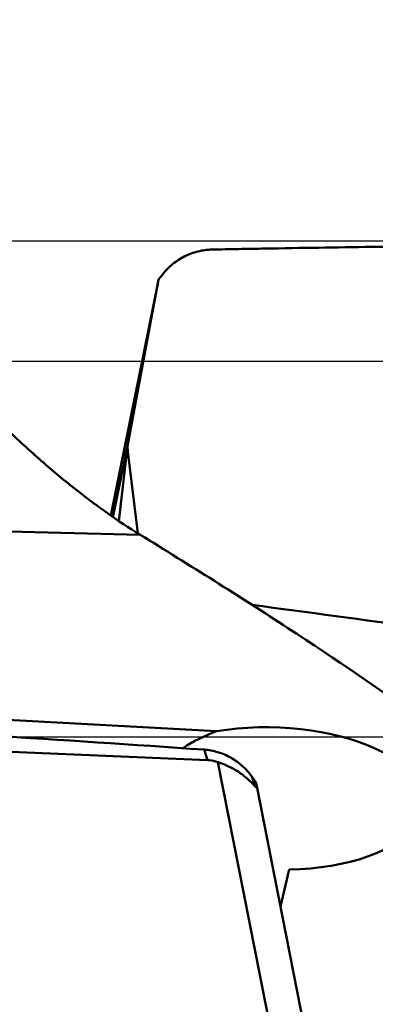
# Model space of a CAD drawing. Units: millimetres. Extents: x -29 to 114, y -60 to 72.
# Drawn here: x 30 to 33, y 13 to 21 of the extents above; entities that cross this region are included whole.
import ezdxf

# ---------------------------------------------------------------- set-up
doc = ezdxf.new("R2010")
doc.units = ezdxf.units.MM
for name, color, linetype, lineweight in [('1', 4, 'Continuous', 50), ('2', 7, 'Continuous', 25), ('cut', 1, 'Continuous', 25), ('nocut', 7, 'Continuous', 25)]:
    doc.layers.add(name, color=color, linetype=linetype, lineweight=lineweight)
doc.styles.add('simplex', font='txt.shx', dxfattribs={"height": 3.5})
doc.dimstyles.new('コピー - ISO-25', dxfattribs={"dimscale": 0, "dimtxt": 3.5, "dimasz": 3.5, "dimexe": 1.5, "dimexo": 0, "dimgap": 2.3, "dimtad": 1, "dimdsep": 46, "dimtxsty": 'simplex', "dimcen": 0.09, "dimclrd": 256, "dimclre": 256, "dimclrt": 256, "dimadec": 0, "dimazin": 0, "dimtfac": 1, "dimtofl": 0, "dimtmove": 0, "dimatfit": 3, "dimfxl": 1, "dimtolj": 1, "dimlwd": -1, "dimlwe": -1, "dimarcsym": 0})

# ---------------------------------------------------------------- blocks, each defined once
blk = doc.blocks.new('*D26')
at = {"layer": '2'}
for p, q in [((0, 16.2565), (0, 51.5)), ((60.325, 18.25), (60.325, 51.5)), ((3.5, 50), (56.825, 50))]:
    blk.add_line(p, q, dxfattribs=at)
at = {"layer": '2', "lineweight": 0}
for points in [[(3.5, 50.5833), (3.5, 49.4167), (0, 50)], [(56.825, 49.4167), (56.825, 50.5833), (60.325, 50)]]:
    blk.add_solid(points, dxfattribs=at)
at = {"layer": 'Defpoints', "color": 0, "lineweight": 0}
for p in [(60.325, 50), (60.325, 18.25), (0, 16.2565)]:
    blk.add_point(p, dxfattribs=at)
at = {"layer": '2', "insert": (30.1625, 54.05), "char_height": 3.5, "attachment_point": 5, "style": 'simplex'}
blk.add_mtext('\\A1;60.325 [2.375"]', dxfattribs=at)
blk = doc.blocks.new('*D28')
at = {"layer": '2'}
for p, q in [((18.325, 18.4334), (18.325, 41.5)), ((60.325, 16.5459), (60.325, 41.5)), ((56.825, 40), (21.825, 40)), ((60.325, 40), (113.925, 40))]:
    blk.add_line(p, q, dxfattribs=at)
at = {"layer": '2', "lineweight": 0}
for points in [[(21.825, 40.5833), (21.825, 39.4167), (18.325, 40)], [(56.825, 39.4167), (56.825, 40.5833), (60.325, 40)]]:
    blk.add_solid(points, dxfattribs=at)
at = {"layer": 'Defpoints', "color": 0, "lineweight": 0}
for p in [(18.325, 40), (18.325, 18.4334), (60.325, 16.5459)]:
    blk.add_point(p, dxfattribs=at)
at = {"layer": '2', "insert": (88.875, 44.05), "char_height": 3.5, "attachment_point": 5, "style": 'simplex'}
blk.add_mtext('\\A1;42 [1.654"](MAX)', dxfattribs=at)

msp = doc.modelspace()

# ---------------------------------------------------------------- linework, layer by layer
at = {"layer": '1'}
for p, q in [((30.85378844, 18.77712754), (30.81696324, 18.73068979)), ((30.41786211, 16.75941399), (30.81225092, 18.70922312)), ((30.55595613, 17.33891574), (30.81696318, 18.73068954)), ((30.81227149, 18.70921896), (30.81273629, 18.71151687)), ((30.43555222, 16.74702303), (30.55595613, 17.33891574)), ((30.55594712, 17.33887145), (30.48560851, 16.71279645)), ((25.83860159, 16.71650709), (30.66219745, 16.59889854)), ((31.30201063, 14.95711701), (25.39625349, 15.27830631)), ((24.08803657, 15.01672684), (31.22667519, 14.71618307)), ((31.22667519, 14.71618307), (31.1963982, 14.80386976)), ((31.31277018, 14.69993883), (31.75566372, 12.4494191)), ((31.62382813, 14.49656773), (31.59491883, 14.58029338)), ((31.59491883, 14.58029338), (31.62916454, 14.53222301)), ((31.63508817, 14.51183834), (31.62916454, 14.53222301)), ((31.63806459, 14.49998852), (32.05947182, 12.35864935)), ((31.83629034, 13.49272398), (31.9076849, 13.80211674))]:
    msp.add_line(p, q, dxfattribs=at)
for centre, major_axis, ratio, start_param, end_param in [((31.78700651, 14.3966494), (1.24958057, -0.04305532), 0.4749309787, 4.8254645411, 8.2688862574), ((31.75991777, 13.94748993), (1.24925256, 0.09269616), 0.8723453865, 1.8806274427, 2.1388881974), ((31.07438398, 15.55167321), (-0.56295395, 1.06439658), 0.0407447034, 2.9860875439, 3.3363495208)]:
    msp.add_ellipse(centre, major_axis=major_axis, ratio=ratio, start_param=start_param, end_param=end_param, dxfattribs=at)
for points, knots in [([(38.43387041, 19.04156646), (38.28383157, 19.04164658), (37.98380592, 19.0413252), (37.38398126, 19.04054246), (36.33544401, 19.03760626), (35.13805843, 19.0309375), (33.94211826, 19.02024764), (33.04713402, 19.01001384), (32.30237852, 18.99931241), (31.78177158, 18.9905978), (31.48477176, 18.98504704), (31.3363797, 18.98236212), (31.26221505, 18.98077818)], [0, 0, 0, 0, 0.0627600924, 0.125498389, 0.2509022231, 0.5013565854, 0.6263616019, 0.7511742948, 0.8757455356, 0.937918739, 0.9689704294, 1, 1, 1, 1]), ([(31.26221505, 18.98077818), (31.22325737, 18.97994616), (31.1449939, 18.96971226), (31.03378056, 18.92888107), (30.93380871, 18.86464229), (30.87815636, 18.80797498), (30.85378844, 18.77712754)], [0, 0, 0, 0, 0.248416836, 0.4984430282, 0.7493869318, 1, 1, 1, 1]), ([(30.66219745, 16.59889854), (30.56824291, 16.65646573), (30.37613323, 16.78467794), (30.08920337, 17.00077609), (29.79559728, 17.24706633), (29.60346671, 17.4261146), (29.50778366, 17.52020768)], [0, 0, 0, 0, 0.2233937243, 0.467853256, 0.7279318202, 1, 1, 1, 1]), ([(30.55594711, 17.33887143), (30.56894018, 17.21739924), (30.58971925, 17.03516225), (30.62012108, 16.79231236), (30.6360341, 16.67076764), (30.64438173, 16.61000238)], [0, 0, 0, 0, 0.4991525114, 0.749388339, 1, 1, 1, 1]), ([(35.08012743, 13.33388916), (34.77965213, 13.63423849), (34.12799974, 14.22146541), (33.05744172, 15.04197663), (31.89067994, 15.83500907), (31.07759572, 16.34437855), (30.66219745, 16.59889854)], [0, 0, 0, 0, 0.2315140934, 0.4772272689, 0.7345231537, 1, 1, 1, 1]), ([(31.59927415, 16.01258357), (32.06564635, 15.9515003), (32.996988, 15.82566621), (34.39050998, 15.62326344), (35.77835636, 15.40607067), (36.70046725, 15.24946079), (37.16017037, 15.16753625)], [0, 0, 0, 0, 0.2508475662, 0.5012036041, 0.7509706978, 1, 1, 1, 1]), ([(24.01701624, 15.22241237), (24.16713307, 15.214857), (24.46734105, 15.19998169), (25.06754805, 15.16930425), (26.11699204, 15.11442006), (27.61431336, 15.03159075), (29.40734006, 14.92414916), (30.60081437, 14.84562221), (31.1963982, 14.80386976)], [0, 0, 0, 0, 0.0627002943, 0.1253849551, 0.2507022886, 0.5010725519, 0.7509432712, 1, 1, 1, 1]), ([(31.1963982, 14.80386976), (31.2353994, 14.80113564), (31.31325546, 14.78691546), (31.42258153, 14.74068409), (31.51935702, 14.67161683), (31.57220499, 14.61232544), (31.59491884, 14.58029337)], [0, 0, 0, 0, 0.2489392079, 0.4991742271, 0.7499717085, 1, 1, 1, 1]), ([(31.31277018, 14.69993883), (31.3062133, 14.70211223), (31.27819468, 14.71051443), (31.24900128, 14.71524312), (31.22667519, 14.71618307)], [0, 0, 0, 0, 0.2361321318, 1, 1, 1, 1]), ([(31.62382813, 14.49656773), (31.61702821, 14.50400338), (31.60045595, 14.52218951), (31.55866728, 14.5636711), (31.49317894, 14.61548409), (31.40520109, 14.66522586), (31.34325066, 14.68983549), (31.31277018, 14.69993883)], [0, 0, 0, 0, 0.080408194, 0.1963200379, 0.4696160959, 0.7437486932, 1, 1, 1, 1])]:
    msp.add_open_spline(points, degree=3, knots=knots, dxfattribs=at)
at = {"layer": 'cut'}
for p, q in [((59.525, 19.05), (17.27148377, 19.05)), ((59.6704545, 14.90813454), (24.55824382, 14.90813454))]:
    msp.add_line(p, q, dxfattribs=at)
at = {"layer": 'nocut'}
msp.add_line((13.94338933, 18.05), (57.625, 18.05), dxfattribs=at)

# ---------------------------------------------------------------- dimensions: what is measured, and where the dimension line sits
at = {"layer": '2'}
dim = msp.add_linear_dim(base=(60.325, 50), p1=(0, 16.2565), p2=(60.325, 18.25), dimstyle='コピー - ISO-25', override={"dimscale": 1, "dimdec": 8}, dxfattribs=at)
dim.commit()
dim.dimension.update_dxf_attribs({"geometry": '*D26', "text_midpoint": (30.1625, 54.05)})
dim = msp.add_linear_dim(base=(18.325, 40), p1=(60.325, 16.5458636301), p2=(18.325, 18.4334062378), text='<>(MAX)', dimstyle='コピー - ISO-25', override={"dimscale": 1, "dimdec": 8}, dxfattribs=at)
dim.commit()
dim.dimension.update_dxf_attribs({"geometry": '*D28', "text_midpoint": (88.875, 40), "dimtype": 160})

doc.saveas('drawing.dxf')
